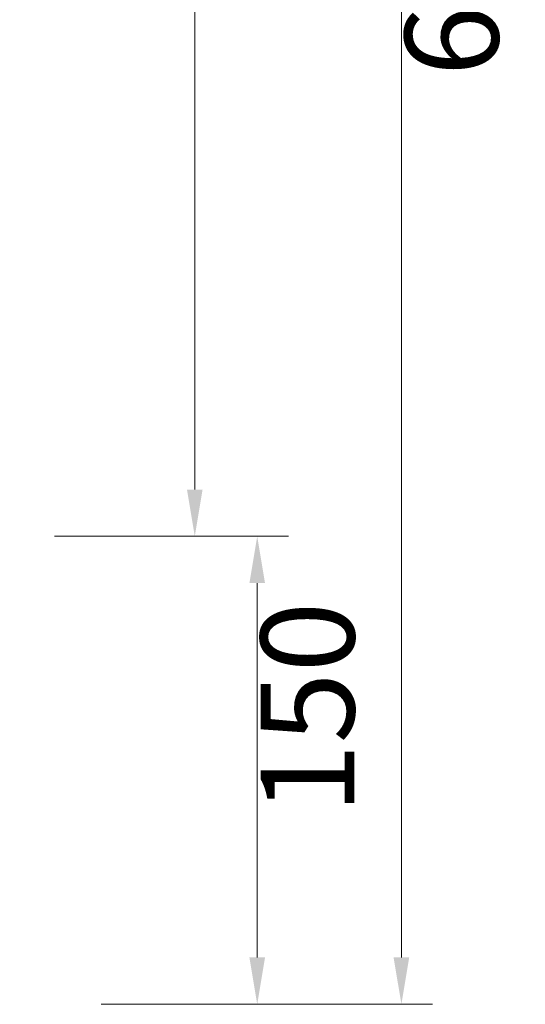
# Model space of a CAD drawing. Units: millimetres. Extents: x 7858 to 12433, y 18350 to 56283.
# Drawn here: x 10380 to 10542, y 36334 to 36649 of the extents above; entities that cross this region are included whole.
import ezdxf

# ---------------------------------------------------------------- set-up
doc = ezdxf.new("R2010")
doc.units = ezdxf.units.MM
doc.layers.add('轮廓线', color=7, linetype='Continuous', lineweight=25)
doc.styles.get("Standard").update_dxf_attribs({"font": 'txt.shx', "width": 0.5})
doc.dimstyles.new('ISO-30', dxfattribs={"dimtxt": 30, "dimasz": 15, "dimexe": 10, "dimexo": 5, "dimgap": 5, "dimtad": 2, "dimdec": 1, "dimdsep": 46, "dimtxsty": 'Standard', "dimcen": 12, "dimclrd": 6, "dimclre": 6, "dimclrt": 4, "dimadec": 1, "dimazin": 0, "dimtfac": 1, "dimtdec": 1, "dimtix": 1, "dimtmove": 0, "dimatfit": 2, "dimfxl": 50, "dimfxlon": 1, "dimlwd": 9, "dimlwe": 9, "dimarcsym": 0})

# ---------------------------------------------------------------- blocks, each defined once
blk = doc.blocks.new('*D3059')
at = {"layer": 'Defpoints', "color": 0, "linetype": 'ByBlock', "lineweight": 13}
for p in [(10379.6, 36996.72), (10385.74, 36483.73), (10435.69, 36483.73)]:
    blk.add_point(p, dxfattribs=at)
at = {"layer": '轮廓线', "color": 6, "linetype": 'ByBlock', "lineweight": 9}
for p, q in [((10385.69, 36996.72), (10445.69, 36996.72)), ((10435.69, 36981.72), (10435.69, 36498.73)), ((10390.74, 36483.73), (10445.69, 36483.73))]:
    blk.add_line(p, q, dxfattribs=at)
at = {"layer": '轮廓线', "color": 6, "linetype": 'ByBlock', "lineweight": 13}
for points in [[(10433.19, 36981.72), (10438.19, 36981.72), (10435.69, 36996.72)], [(10433.19, 36498.73), (10438.19, 36498.73), (10435.69, 36483.73)]]:
    blk.add_solid(points, dxfattribs=at)
at = {"layer": '轮廓线', "color": 4, "linetype": 'ByBlock', "lineweight": 13, "insert": (10455.69, 36740.23), "char_height": 30, "attachment_point": 5, "rotation": 90}
blk.add_mtext('513', dxfattribs=at)
blk = doc.blocks.new('*D3060')
at = {"layer": 'Defpoints', "color": 0, "linetype": 'ByBlock', "lineweight": 13}
for p in [(10385.69, 36996.72), (10385.69, 36333.75), (10501.88, 36333.75)]:
    blk.add_point(p, dxfattribs=at)
at = {"layer": '轮廓线', "color": 6, "linetype": 'ByBlock', "lineweight": 9}
for p, q in [((10451.88, 36996.72), (10511.88, 36996.72)), ((10501.88, 36981.72), (10501.88, 36348.75)), ((10451.88, 36333.75), (10511.88, 36333.75))]:
    blk.add_line(p, q, dxfattribs=at)
at = {"layer": '轮廓线', "color": 6, "linetype": 'ByBlock', "lineweight": 13}
for points in [[(10499.38, 36981.72), (10504.38, 36981.72), (10501.88, 36996.72)], [(10499.38, 36348.75), (10504.38, 36348.75), (10501.88, 36333.75)]]:
    blk.add_solid(points, dxfattribs=at)
at = {"layer": '轮廓线', "color": 4, "linetype": 'ByBlock', "lineweight": 13, "insert": (10521.88, 36665.24), "char_height": 30, "attachment_point": 5, "rotation": 90}
blk.add_mtext('663', dxfattribs=at)
blk = doc.blocks.new('*D3062')
at = {"color": 6, "lineweight": 9}
for p, q in [((10405.69, 36483.73), (10465.69, 36483.73)), ((10455.69, 36468.73), (10455.69, 36348.73)), ((10405.69, 36333.73), (10465.69, 36333.73))]:
    blk.add_line(p, q, dxfattribs=at)
at = {"color": 6, "lineweight": 13}
for points in [[(10453.19, 36468.73), (10458.19, 36468.73), (10455.69, 36483.73)], [(10453.19, 36348.73), (10458.19, 36348.73), (10455.69, 36333.73)]]:
    blk.add_solid(points, dxfattribs=at)
at = {"layer": 'Defpoints', "color": 0, "lineweight": 13}
for p in [(10394.12, 36483.73), (10385.47, 36333.73), (10455.69, 36333.73)]:
    blk.add_point(p, dxfattribs=at)
at = {"color": 4, "lineweight": 13, "insert": (10475.69, 36428.73), "char_height": 30, "attachment_point": 5, "rotation": 90}
blk.add_mtext('150', dxfattribs=at)

msp = doc.modelspace()

# ---------------------------------------------------------------- dimensions: what is measured, and where the dimension line sits
at = {"lineweight": 13}
dim = msp.add_linear_dim(base=(10455.68979297, 36333.72591504), p1=(10394.12387813, 36483.72591504), p2=(10385.46571611, 36333.72591504), angle=90, dimstyle='ISO-30', dxfattribs=at)
dim.commit()
dim.dimension.update_dxf_attribs({"geometry": '*D3062', "text_midpoint": (10455.68979297, 36428.72591504), "dimtype": 160})
at = {"layer": '轮廓线', "linetype": 'ByBlock', "lineweight": 13}
for base, p1, p2, picture, middle in [((10435.68979297, 36483.72591504), (10379.5993369, 36996.72420654), (10385.74167233, 36483.72591504), '*D3059', (10455.68979297, 36740.22506079)), ((10501.88490525, 36333.75157422), (10385.68979297, 36996.72420654), (10385.68979297, 36333.75157422), '*D3060', (10521.88490525, 36665.23789038))]:
    dim = msp.add_linear_dim(base=base, p1=p1, p2=p2, angle=90, dimstyle='ISO-30', dxfattribs=at)
    dim.commit()
    dim.dimension.update_dxf_attribs({"geometry": picture, "text_midpoint": middle})

doc.saveas('drawing.dxf')
